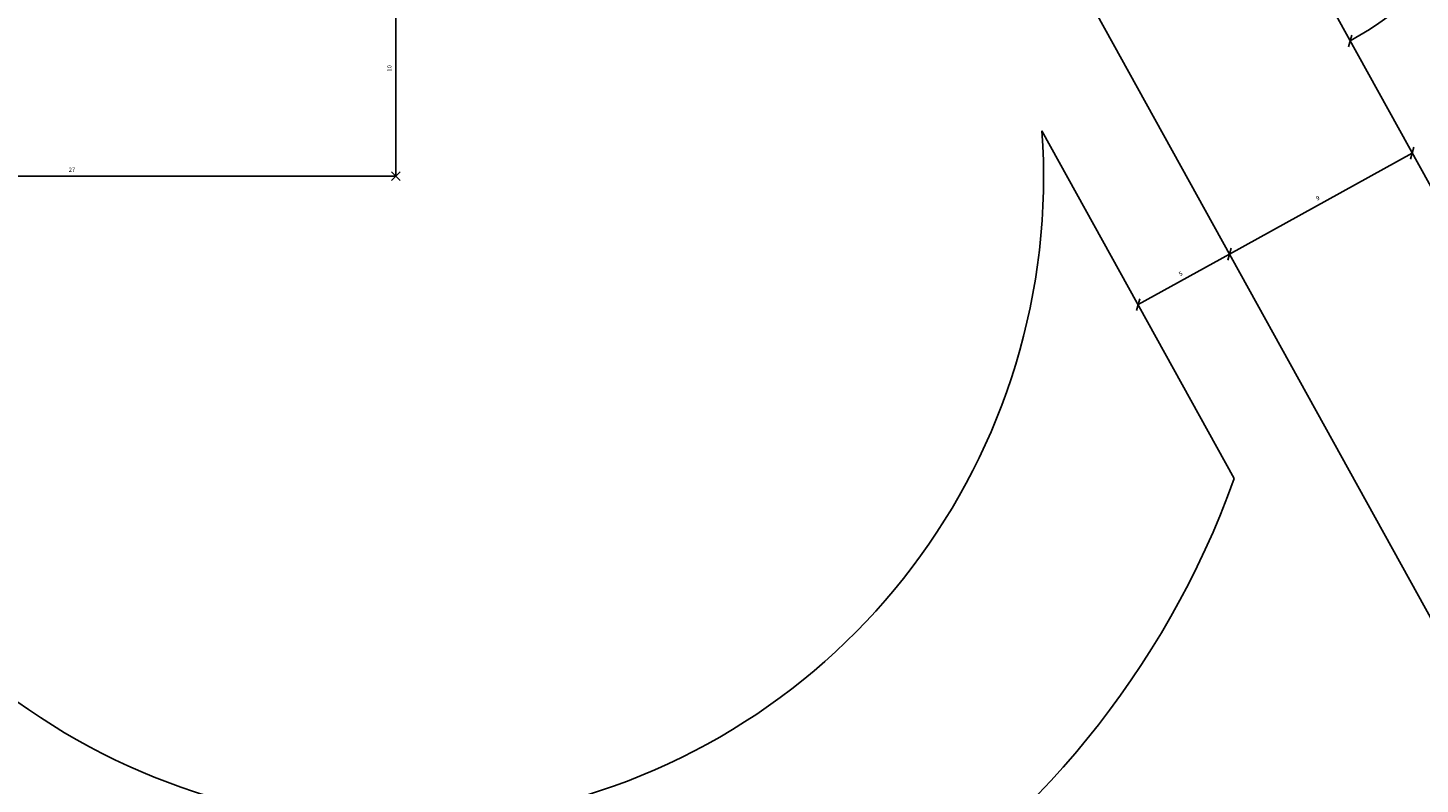
# Model space of a CAD drawing. Extents: x -150 to 254, y 102 to 203.
# Drawn here: x -92 to -86, y 177 to 180 of the extents above; entities that cross this region are included whole.
import ezdxf

# ---------------------------------------------------------------- set-up
doc = ezdxf.new("R2010")
doc.units = 0
doc.header["$MEASUREMENT"] = 0
doc.layers.get('0').update_dxf_attribs({"linetype": 'CONTINUOUS'})
doc.layers.get('DEFPOINTS').update_dxf_attribs({"linetype": 'CONTINUOUS'})
doc.layers.add('MALHA', color=4, linetype='CONTINUOUS')
doc.styles.add('NR', font='SIMPLEX.SHX')
doc.dimstyles.new('BASE5', dxfattribs={"dimscale": 0.75, "dimtxt": 0.2, "dimasz": 0.1, "dimexe": 0.2, "dimexo": 0.2, "dimgap": 0.09, "dimtad": 1, "dimdec": 4, "dimdsep": 46, "dimtxsty": 'NR', "dimblk": 'DOT', "dimblk1": 'OBLIQUE', "dimblk2": 'OBLIQUE', "dimsah": 1, "dimcen": 0.1, "dimclrd": 4, "dimclre": 4, "dimclrt": 4, "dimadec": 0, "dimazin": 0, "dimtfac": 0.5, "dimtdec": 4, "dimtix": 1, "dimtmove": 0, "dimatfit": 1, "dimldrblk": 'OBLIQUE', "dimfxl": 0, "dimtvp": 0.63, "dimtolj": 1, "dimtzin": 0, "dimarcsym": 0})

# ---------------------------------------------------------------- blocks, each defined once
blk = doc.blocks.new('_OBLIQUE')
at = {"color": 0, "linetype": 'ByBlock'}
blk.add_line((-0.5, -0.5), (0.5, 0.5), dxfattribs=at)
blk = doc.blocks.new('*D40')
at = {"layer": 'DEFPOINTS', "color": 0}
for p in [(-86.7744, 178.9381), (-86.7744, 178.9381), (-87.1712, 178.7188)]:
    blk.add_point(p, dxfattribs=at)
at = {"layer": 'MALHA', "color": 4, "lineweight": -2}
blk.add_line((-87.1712, 178.7188), (-86.7744, 178.9381), dxfattribs=at)
at = {"layer": 'MALHA', "color": 4, "lineweight": -2, "xscale": 0.03750000000000001, "yscale": 0.03750000000000001, "zscale": 0.03750000000000001}
for p, rotation in [((-86.7744, 178.9381), 28.92554447647908), ((-87.1712, 178.7188), 208.925544476479)]:
    blk.add_blockref('_OBLIQUE', p, dxfattribs=dict(at, rotation=rotation))
at = {"layer": 'MALHA', "color": 4, "insert": (-86.9864, 178.8531), "char_height": 0.01875, "attachment_point": 5, "rotation": 28.92554, "style": 'NR'}
blk.add_mtext('\\A1;5', dxfattribs=at)
blk = doc.blocks.new('*D41')
at = {"layer": 'DEFPOINTS', "color": 0}
for p in [(-85.9809, 179.3766), (-85.9809, 179.3766), (-86.7744, 178.9381)]:
    blk.add_point(p, dxfattribs=at)
at = {"layer": 'MALHA', "color": 4, "lineweight": -2}
blk.add_line((-86.7744, 178.9381), (-85.9809, 179.3766), dxfattribs=at)
at = {"layer": 'MALHA', "color": 4, "lineweight": -2, "xscale": 0.03750000000000001, "yscale": 0.03750000000000001, "zscale": 0.03750000000000001}
for p, rotation in [((-85.9809, 179.3766), 28.92554447649378), ((-86.7744, 178.9381), 208.9255444764938)]:
    blk.add_blockref('_OBLIQUE', p, dxfattribs=dict(at, rotation=rotation))
at = {"layer": 'MALHA', "color": 4, "insert": (-86.3913, 179.1819), "char_height": 0.01875, "attachment_point": 5, "rotation": 28.92554, "style": 'NR'}
blk.add_mtext('\\A1;9', dxfattribs=at)
blk = doc.blocks.new('*D30')
at = {"layer": 'DEFPOINTS', "color": 0}
for p in [(-93.2056, 179.2765), (-90.3937, 179.2765), (-90.3937, 179.2765)]:
    blk.add_point(p, dxfattribs=at)
at = {"layer": 'MALHA', "color": 4, "lineweight": -2}
blk.add_line((-93.2056, 179.2765), (-90.3937, 179.2765), dxfattribs=at)
at = {"layer": 'MALHA', "color": 4, "lineweight": -2, "xscale": 0.03750000000000001, "yscale": 0.03750000000000001, "zscale": 0.03750000000000001, "rotation": 180}
blk.add_blockref('_OBLIQUE', (-93.2056, 179.2765), dxfattribs=at)
at = {"layer": 'MALHA', "color": 4, "lineweight": -2, "xscale": 0.03750000000000001, "yscale": 0.03750000000000001, "zscale": 0.03750000000000001}
blk.add_blockref('_OBLIQUE', (-90.3937, 179.2765), dxfattribs=at)
at = {"layer": 'MALHA', "color": 4, "insert": (-91.7997, 179.3047), "char_height": 0.01875, "attachment_point": 5, "style": 'NR'}
blk.add_mtext('\\A1;27', dxfattribs=at)
blk = doc.blocks.new('*D31')
at = {"layer": 'DEFPOINTS', "color": 0}
for p in [(-90.3937, 180.2129), (-90.3937, 180.2129), (-90.3937, 179.2765)]:
    blk.add_point(p, dxfattribs=at)
at = {"layer": 'MALHA', "color": 4, "lineweight": -2}
blk.add_line((-90.3937, 179.2765), (-90.3937, 180.2129), dxfattribs=at)
at = {"layer": 'MALHA', "color": 4, "lineweight": -2, "xscale": 0.03750000000000001, "yscale": 0.03750000000000001, "zscale": 0.03750000000000001}
for p, rotation in [((-90.3937, 180.2129), 90), ((-90.3937, 179.2765), 270)]:
    blk.add_blockref('_OBLIQUE', p, dxfattribs=dict(at, rotation=rotation))
at = {"layer": 'MALHA', "color": 4, "insert": (-90.4218, 179.7447), "char_height": 0.01875, "attachment_point": 5, "rotation": 90, "style": 'NR'}
blk.add_mtext('\\A1;10', dxfattribs=at)
blk = doc.blocks.new('*D35')
at = {"layer": 'DEFPOINTS', "color": 0}
for p in [(-90.2675, 181.1195), (-86.9441, 181.1195), (-86.9441, 181.1195), (-85.8571, 180.184), (-85.2034, 177.9696)]:
    blk.add_point(p, dxfattribs=at)
at = {"layer": 'MALHA', "color": 4, "lineweight": -2}
blk.add_line((-86.9066, 181.1195), (-85.4724, 181.1195), dxfattribs=at)
blk.add_arc((-86.9441, 181.1195), 1.4342, 298.92554, 360, dxfattribs=at)
at = {"layer": 'MALHA', "color": 4, "lineweight": -2, "xscale": 0.03750000000000001, "yscale": 0.03750000000000001, "zscale": 0.03750000000000001}
for p, rotation in [((-85.5099, 181.1195), 89.99999999998793), ((-86.2504, 179.8642), 208.925544476503)]:
    blk.add_blockref('_OBLIQUE', p, dxfattribs=dict(at, rotation=rotation))
at = {"layer": 'MALHA', "color": 4, "insert": (-85.7331, 180.4051), "char_height": 0.01875, "attachment_point": 5, "rotation": 59.46277, "style": 'NR'}
blk.add_mtext('\\A1;70º', dxfattribs=at)

msp = doc.modelspace()

# ---------------------------------------------------------------- linework, layer by layer
at = {"color": 11}
for p, q in [((-86.94407, 181.11949), (-85.20339, 177.96958)), ((-87.47889, 180.2129), (-85.55839, 176.73759)), ((-87.58866, 179.47434), (-86.75365, 177.96331))]:
    msp.add_line(p, q, dxfattribs=at)
for radius, start, end in [(3.86967, 111.162864, 340.161767), (2.81197, 116.978015, 4.033543)]:
    msp.add_arc((-90.39367, 179.27654), radius, start, end, dxfattribs=at)

# ---------------------------------------------------------------- dimensions: what is measured, and where the dimension line sits
at = {"layer": 'MALHA'}
dim = msp.add_angular_dim_2l(base=(-85.85705, 180.18397), line1=((-86.94407, 181.11949), (-85.20339, 177.96958)), line2=((-86.94407, 181.11949), (-90.26745, 181.11949)), text='70º', dimstyle='BASE5', override={"dimtxt": 0.025, "dimasz": 0.05, "dimexe": 0.05, "dimexo": 0.05, "dimgap": 0.025, "dimdsep": 0}, dxfattribs=at)
dim.commit()
dim.dimension.update_dxf_attribs({"geometry": '*D35', "text_midpoint": (-85.73306, 180.40509)})
for base, p1, p2, angle, text, picture, middle in [((-90.39367, 180.2129), (-90.39367, 179.27654), (-90.39367, 180.2129), 90, '10', '*D31', (-90.42179, 179.74472)), ((-85.98091, 179.37657), (-86.77441, 178.93807), (-85.98091, 179.37657), 208.925544, '9', '*D41', (-86.39126, 179.18194))]:
    dim = msp.add_linear_dim(base=base, p1=p1, p2=p2, angle=angle, text=text, dimstyle='BASE5', override={"dimtxt": 0.025, "dimasz": 0.05, "dimexe": 0.05, "dimexo": 0.05, "dimgap": 0.025, "dimdsep": 0}, dxfattribs=at)
    dim.commit()
    dim.dimension.update_dxf_attribs({"geometry": picture, "text_midpoint": middle})
dim = msp.add_linear_dim(base=(-90.39367, 179.27654), p1=(-93.20564, 179.27654), p2=(-90.39367, 179.27654), text='27', dimstyle='BASE5', override={"dimtxt": 0.025, "dimasz": 0.05, "dimexe": 0.05, "dimexo": 0.05, "dimgap": 0.025, "dimdsep": 0}, dxfattribs=at)
dim.commit()
dim.dimension.update_dxf_attribs({"geometry": '*D30', "text_midpoint": (-91.79966, 179.30467)})
dim = msp.add_aligned_dim(p1=(-87.17116, 178.71883), p2=(-86.77441, 178.93807), distance=0, text='5', dimstyle='BASE5', override={"dimtxt": 0.025, "dimasz": 0.05, "dimexe": 0.05, "dimexo": 0.05, "dimgap": 0.025, "dimdsep": 0}, dxfattribs=at)
dim.commit()
dim.dimension.update_dxf_attribs({"geometry": '*D40', "text_midpoint": (-86.98639, 178.85307)})

doc.saveas('drawing.dxf')
